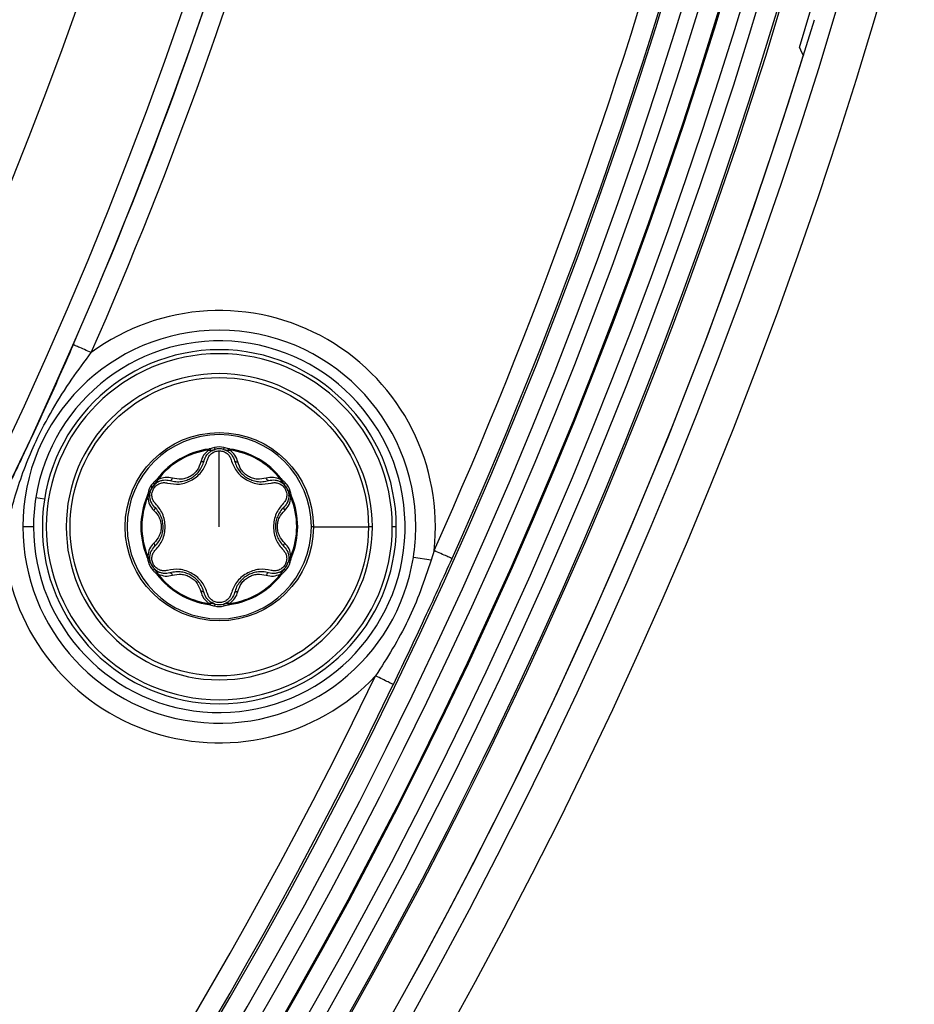
# Model space of a CAD drawing. Units: millimetres. Extents: x 69 to 1126, y 56 to 792.
# Drawn here: x 682 to 700, y 560 to 580 of the extents above; entities that cross this region are included whole.
import ezdxf

# ---------------------------------------------------------------- set-up
doc = ezdxf.new("R2010")
doc.units = ezdxf.units.MM
doc.layers.add('10', color=1, linetype='Continuous')
doc.styles.add('SLDTEXTSTYLE3', font='TXT', dxfattribs={"width": 0.7})
doc.dimstyles.new('SLDDIMSTYLE2', dxfattribs={"dimtxt": 12.733073, "dimasz": 12.733073, "dimexe": 0, "dimexo": 0.0625, "dimgap": 3.183268, "dimtad": 1, "dimdec": 1, "dimlfac": 1.25, "dimrnd": 1e-09, "dimzin": 4, "dimdsep": 46, "dimtxsty": 'SLDTEXTSTYLE3', "dimsah": 1, "dimcen": 0, "dimadec": 0, "dimazin": 1, "dimtfac": 1, "dimtdec": 1, "dimtofl": 0, "dimtmove": 0, "dimatfit": 3, "dimfxl": 1, "dimfrac": 2, "dimtolj": 1, "dimtzin": 12, "dimarcsym": 0})

# ---------------------------------------------------------------- blocks, each defined once
blk = doc.blocks.new('_D_2')
at = {"layer": '10'}
for p, q in [((673.264, 537.447), (739.591, 471.12)), ((728.665, 526.461), (718.188, 515.985)), ((730.629, 524.497), (728.665, 526.461)), ((718.188, 515.985), (720.152, 514.02)), ((756.822, 498.305), (758.786, 496.34)), ((758.786, 496.34), (748.309, 485.863)), ((748.309, 485.863), (746.345, 487.828))]:
    blk.add_line(p, q, dxfattribs=at)
blk.add_solid([(673.264, 537.447), (680.883, 527.058), (683.653, 529.828)], dxfattribs=at)
at = {"layer": '10', "char_height": 11.1125, "attachment_point": 1, "rotation": 315, "style": 'SLDTEXTSTYLE3'}
for s, insert in [('10.00', (730.282, 524.149)), ('%%c', (713.518, 517.339)), ('254.0', (723.472, 507.386))]:
    blk.add_mtext(s, dxfattribs=dict(at, insert=insert))

msp = doc.modelspace()

# ---------------------------------------------------------------- linework, layer by layer
at = {"color": 7, "linetype": 'Continuous', "lineweight": 25}
for p, q in [((686.041, 571.292), (686.038, 571.312)), ((686.041, 571.292), (686.07, 571.291)), ((686.07, 571.291), (686.168, 571.305)), ((686.144, 571.299), (686.168, 571.308)), ((686.252, 569.732), (686.252, 571.276)), ((686.337, 571.305), (686.435, 571.291)), ((686.435, 571.291), (686.464, 571.292)), ((686.467, 571.312), (686.464, 571.292)), ((684.932, 570.591), (684.993, 570.67)), ((684.991, 570.708), (685.007, 570.695)), ((684.993, 570.67), (685.007, 570.695)), ((687.498, 570.695), (687.514, 570.708)), ((687.498, 570.695), (687.512, 570.67)), ((687.512, 570.67), (687.572, 570.591)), ((687.555, 570.609), (687.575, 570.593)), ((684.811, 570.354), (684.848, 570.445)), ((684.835, 570.397), (684.851, 570.443)), ((684.841, 570.422), (684.845, 570.446)), ((687.609, 570.552), (687.673, 570.428)), ((687.657, 570.445), (687.694, 570.354)), ((682.697, 570.295), (682.519, 570.323)), ((684.795, 570.329), (684.777, 570.337)), ((684.795, 570.329), (684.811, 570.354)), ((687.694, 570.354), (687.71, 570.329)), ((687.728, 570.337), (687.71, 570.329)), ((682.472, 569.732), (682.256, 569.732)), ((688.168, 569.732), (688.126, 569.732)), ((688.168, 569.732), (689.288, 569.732)), ((689.366, 569.732), (689.288, 569.732)), ((689.852, 569.732), (689.772, 569.732)), ((690.622, 569.247), (690.565, 569.049)), ((684.777, 569.127), (684.795, 569.135)), ((684.811, 569.11), (684.795, 569.135)), ((684.848, 569.018), (684.811, 569.11)), ((687.694, 569.11), (687.657, 569.018)), ((687.664, 569.042), (687.66, 569.018)), ((687.71, 569.135), (687.694, 569.11)), ((687.71, 569.135), (687.728, 569.127)), ((690.565, 569.049), (690.2, 569.107)), ((684.95, 568.854), (684.93, 568.87)), ((684.993, 568.794), (684.932, 568.873)), ((685.007, 568.769), (684.993, 568.794)), ((687.512, 568.794), (687.498, 568.769)), ((687.572, 568.873), (687.512, 568.794)), ((685.007, 568.769), (684.991, 568.756)), ((687.514, 568.756), (687.498, 568.769)), ((686.038, 568.152), (686.041, 568.171)), ((686.07, 568.172), (686.041, 568.171)), ((686.168, 568.159), (686.07, 568.172)), ((686.435, 568.172), (686.337, 568.159)), ((686.361, 568.165), (686.337, 568.156)), ((686.464, 568.171), (686.435, 568.172)), ((686.464, 568.171), (686.467, 568.152))]:
    msp.add_line(p, q, dxfattribs=at)
at = {"color": 7, "linetype": 'Continuous', "lineweight": 25, "flags": 128}
msp.add_lwpolyline([(698.053, 579.477), (698.098, 579.385), (698.134, 579.312)], dxfattribs=at)
at = {"color": 7, "linetype": 'Continuous', "lineweight": 25}
for radius in [3.035, 1.915]:
    msp.add_circle((686.252, 569.732), radius, dxfattribs=at)
for centre, radius, start, end in [((601.422, 609.289), 102.4, 270, 90), ((601.422, 609.289), 100.473, 147.70317, 109.79683), ((601.422, 609.289), 100.074, 147.70317, 109.79683), ((601.422, 609.289), 99.759, 147.70317, 109.79683), ((601.422, 609.289), 99.359, 147.70317, 109.79683), ((601.422, 609.289), 99.336, 147.70317, 109.79683), ((601.422, 609.289), 98.937, 147.70317, 109.79683), ((601.422, 609.289), 86.914, 146.81937, 110.68063), ((601.422, 609.289), 100.516, 147.70317, 0), ((601.422, 609.289), 101.6, 180, 0), ((601.422, 609.289), 101.125, 342.85454, 357.50327), ((601.422, 609.289), 88.946, 264.42527, 353.07422), ((601.422, 609.289), 97.775, 335.82466, 353.39815), ((601.422, 609.289), 98.596, 264.09842, 353.40108), ((601.422, 609.289), 98.196, 264.09984, 353.39966), ((601.422, 609.289), 98.175, 335.82466, 353.39958), ((601.422, 609.289), 89.346, 265.01926, 352.48023), ((601.422, 609.289), 89.367, 336.34618, 352.45802), ((601.422, 609.289), 89.767, 336.34618, 352.11255), ((601.422, 609.289), 101.251, 272.71141, 343.21251), ((601.422, 609.289), 101.251, 272.45804, 342.77847), ((686.252, 569.732), 4.397, 353.6676, 126.3358), ((686.252, 569.732), 3.997, 360, 180), ((686.252, 569.732), 3.78, 180, 171), ((686.252, 569.732), 3.6, 90, 270), ((686.252, 569.732), 3.52, 360, 180), ((686.252, 569.732), 3.6, 360, 90), ((686.252, 569.732), 3.114, 360, 180), ((686.252, 569.732), 1.874, 360, 180), ((686.252, 569.732), 1.595, 97.7199, 142.2801), ((686.252, 569.732), 1.575, 97.7195, 142.2805), ((686.252, 570.996), 0.36, 74.7613, 105.2387), ((686.252, 570.996), 0.32, 74.7613, 105.2387), ((686.252, 569.732), 1.575, 37.7195, 82.2805), ((686.252, 569.732), 1.595, 37.7199, 82.2801), ((685.158, 570.364), 0.36, 134.7613, 165.2387), ((687.347, 570.364), 0.36, 14.7613, 45.2387), ((685.158, 570.364), 0.32, 134.7613, 165.2387), ((687.347, 570.364), 0.32, 14.7613, 45.2387), ((686.252, 569.732), 3.78, 171, 180), ((686.252, 569.732), 1.595, 157.7199, 202.2801), ((686.252, 569.732), 1.575, 157.7195, 202.2805), ((686.252, 569.732), 1.575, 337.7195, 22.2805), ((686.252, 569.732), 1.595, 337.7199, 22.2801), ((686.252, 569.732), 3.997, 180, 351), ((686.252, 569.732), 3.52, 180, 360), ((686.252, 569.732), 3.114, 180, 360), ((686.252, 569.732), 1.874, 180, 360), ((686.252, 569.732), 3.6, 270, 360), ((686.252, 569.732), 3.997, 351, 360), ((686.252, 569.732), 4.397, 183.6642, 316.3324), ((685.158, 569.1), 0.36, 194.7613, 225.2387), ((685.158, 569.1), 0.32, 194.7613, 225.2387), ((687.347, 569.1), 0.32, 314.7613, 345.2387), ((687.347, 569.1), 0.36, 314.7613, 345.2387), ((686.252, 569.732), 1.595, 217.7199, 262.2801), ((686.252, 569.732), 1.575, 217.7195, 262.2805), ((686.252, 569.732), 1.575, 277.7195, 322.2805), ((686.252, 569.732), 1.595, 277.7199, 322.2801), ((686.252, 568.468), 0.36, 254.7613, 285.2387), ((686.252, 568.468), 0.32, 254.7613, 285.2387), ((601.422, 609.289), 97.775, 281.82466, 334.17534), ((601.422, 609.289), 98.175, 281.82466, 334.17534)]:
    msp.add_arc(centre, radius, start, end, dxfattribs=at)
for points, knots in [([(583.377, 530.119), (583.629, 530.572), (584.139, 531.486), (584.811, 532.906), (585.506, 534.306), (586.271, 535.63), (587.171, 536.812), (588.262, 537.789), (589.588, 538.538), (591.104, 539.093), (592.756, 539.523), (594.437, 539.911), (596.085, 540.348), (597.634, 540.934), (599.026, 541.768), (600.174, 542.909), (601.105, 544.272), (601.9, 545.774), (602.639, 547.321), (603.398, 548.834), (604.253, 550.232), (605.288, 551.45), (606.547, 552.382), (607.971, 553.039), (609.492, 553.513), (611.075, 553.897), (612.665, 554.271), (614.207, 554.714), (615.62, 555.302), (616.858, 556.095), (617.875, 557.115), (618.722, 558.314), (619.452, 559.637), (620.157, 561.084), (620.888, 562.592), (621.729, 564.079), (622.738, 565.399), (623.996, 566.452), (625.476, 567.194), (627.094, 567.718), (628.786, 568.13), (630.487, 568.53), (632.132, 569.013), (633.622, 569.672), (634.896, 570.581), (635.917, 571.73), (636.762, 573.056), (637.503, 574.494), (638.208, 575.97), (638.929, 577.388), (639.727, 578.682), (640.655, 579.798), (641.775, 580.697), (643.065, 581.361), (644.501, 581.861), (646.041, 582.258), (647.635, 582.627), (649.199, 583.038), (650.677, 583.577), (652.02, 584.324), (653.133, 585.326), (654.031, 586.512), (654.782, 587.812), (655.464, 589.188), (656.132, 590.579), (656.882, 592.005), (657.798, 593.388), (659.011, 594.61), (660.499, 595.484), (662.156, 596.083), (663.912, 596.53), (665.569, 596.912), (667.066, 597.323), (668.364, 597.802), (669.554, 598.439), (670.593, 599.281), (671.466, 600.311), (672.262, 601.561), (673.002, 602.997), (673.745, 604.555), (674.524, 606.073), (675.425, 607.466), (676.522, 608.649), (677.856, 609.529), (679.35, 610.148), (680.952, 610.601), (682.05, 610.86), (682.604, 610.991)], [0, 0, 0, 0, 0.011499, 0.023208, 0.034853, 0.046181, 0.057077, 0.067694, 0.07842, 0.090676, 0.103395, 0.116283, 0.128974, 0.141187, 0.152944, 0.164663, 0.176805, 0.189443, 0.202327, 0.214864, 0.226986, 0.238623, 0.250087, 0.261434, 0.273249, 0.285393, 0.297578, 0.309496, 0.320957, 0.331422, 0.341891, 0.352694, 0.363907, 0.37538, 0.388413, 0.40109, 0.413235, 0.425072, 0.43714, 0.449736, 0.462733, 0.475784, 0.488514, 0.500715, 0.511776, 0.522958, 0.534575, 0.54661, 0.558817, 0.570882, 0.581893, 0.592499, 0.602913, 0.613519, 0.62453, 0.636594, 0.648801, 0.660836, 0.672454, 0.683636, 0.694697, 0.705407, 0.716535, 0.72797, 0.739473, 0.750782, 0.763707, 0.776143, 0.788623, 0.80163, 0.815145, 0.828806, 0.839359, 0.849576, 0.859448, 0.869169, 0.879053, 0.889286, 0.901989, 0.914878, 0.927585, 0.939823, 0.951594, 0.963091, 0.974979, 0.987355, 1, 1, 1, 1]), ([(589.003, 529.044), (589.467, 529.169), (590.38, 529.415), (591.687, 529.911), (592.882, 530.568), (593.918, 531.439), (594.787, 532.497), (595.528, 533.691), (596.213, 535.016), (596.883, 536.418), (597.598, 537.838), (598.4, 539.165), (599.357, 540.333), (600.521, 541.268), (601.868, 541.949), (603.336, 542.445), (604.877, 542.836), (606.438, 543.198), (607.959, 543.603), (609.388, 544.127), (610.682, 544.838), (611.787, 545.802), (612.688, 546.961), (613.444, 548.246), (614.119, 549.595), (614.776, 550.965), (615.465, 552.298), (616.241, 553.537), (617.144, 554.606), (618.2, 555.455), (619.384, 556.085), (620.674, 556.561), (622.035, 556.935), (623.492, 557.279), (625.002, 557.645), (626.514, 558.114), (627.914, 558.756), (629.142, 559.646), (630.15, 560.792), (630.988, 562.113), (631.723, 563.543), (632.424, 565.01), (633.153, 566.445), (634.01, 567.828), (635.093, 569.077), (636.498, 570.048), (638.101, 570.714), (639.823, 571.192), (641.582, 571.598), (643.307, 572.037), (644.927, 572.619), (646.387, 573.455), (647.597, 574.632), (648.572, 576.061), (649.403, 577.648), (650.184, 579.288), (651.002, 580.887), (651.951, 582.342), (653.123, 583.561), (654.553, 584.442), (656.155, 585.052), (657.831, 585.495), (659.513, 585.883), (661.139, 586.307), (662.674, 586.866), (664.062, 587.655), (665.222, 588.741), (666.145, 590.03), (666.916, 591.43), (667.614, 592.869), (668.314, 594.305), (669.077, 595.673), (669.972, 596.904), (671.058, 597.932), (672.349, 598.696), (673.78, 599.25), (675.301, 599.668), (676.851, 600.031), (678.381, 600.408), (679.835, 600.877), (681.194, 601.495), (681.954, 602.104), (682.33, 602.404)], [0, 0, 0, 0, 0.011513, 0.02265, 0.033413, 0.044035, 0.054865, 0.066088, 0.077663, 0.090571, 0.103354, 0.115741, 0.127652, 0.139333, 0.151243, 0.163629, 0.176412, 0.18932, 0.202035, 0.214098, 0.225724, 0.237205, 0.248968, 0.260754, 0.272878, 0.285102, 0.297156, 0.308825, 0.320075, 0.330505, 0.341102, 0.352067, 0.36339, 0.374904, 0.387936, 0.400618, 0.412802, 0.424666, 0.436674, 0.44915, 0.462068, 0.475166, 0.488111, 0.50063, 0.514088, 0.52739, 0.541151, 0.555514, 0.570175, 0.584417, 0.598139, 0.61131, 0.624395, 0.638209, 0.652612, 0.667277, 0.681741, 0.695641, 0.708768, 0.721888, 0.735524, 0.749712, 0.763402, 0.776911, 0.789937, 0.802462, 0.814881, 0.827699, 0.840278, 0.853153, 0.866017, 0.878567, 0.890636, 0.90235, 0.914134, 0.926344, 0.93901, 0.951911, 0.964502, 0.976744, 0.988517, 1, 1, 1, 1]), ([(683.281, 573.434), (683.175, 573.194), (682.963, 572.713), (682.645, 572.008), (682.29, 571.244), (681.916, 570.46), (681.643, 569.906), (681.506, 569.628)], [0, 0, 0, 0, 0.186634, 0.373464, 0.560001, 0.780071, 1, 1, 1, 1]), ([(681.865, 569.451), (681.945, 569.782), (682.11, 570.472), (682.455, 571.362), (682.853, 572.122), (683.233, 572.72), (683.514, 573.095), (683.647, 573.274)], [0, 0, 0, 0, 0.239939, 0.499854, 0.669925, 0.843178, 1, 1, 1, 1]), ([(686.041, 571.292), (686.001, 571.259), (685.921, 571.192), (685.89, 571.098), (685.875, 571.051)], [0, 0, 0, 0, 0.496729, 1, 1, 1, 1]), ([(685.941, 571.071), (685.957, 571.113), (685.979, 571.174), (686.041, 571.24), (686.077, 571.263), (686.095, 571.274)], [0, 0, 0, 0, 0.535319, 0.77613, 1, 1, 1, 1]), ([(686.012, 571.092), (686.021, 571.116), (686.037, 571.164), (686.093, 571.224), (686.166, 571.268), (686.224, 571.273), (686.252, 571.276)], [0, 0, 0, 0, 0.2497112, 0.4971509, 0.750746, 1, 1, 1, 1]), ([(686.063, 571.318), (686.058, 571.316), (686.05, 571.314), (686.042, 571.313), (686.038, 571.312)], [0, 0, 0, 0, 0.560259, 1, 1, 1, 1]), ([(686.158, 571.343), (686.14, 571.339), (686.108, 571.33), (686.077, 571.321), (686.063, 571.318)], [0, 0, 0, 0, 0.56001, 1, 1, 1, 1]), ([(686.063, 571.318), (686.063, 571.315), (686.065, 571.31), (686.067, 571.304), (686.068, 571.297), (686.069, 571.293), (686.07, 571.291)], [0, 0, 0, 0, 0.250026, 0.500007, 0.750002, 1, 1, 1, 1]), ([(686.095, 571.274), (686.093, 571.274), (686.091, 571.273), (686.085, 571.277), (686.078, 571.282), (686.073, 571.288), (686.07, 571.291)], [0, 0, 0, 0, 0.250008, 0.50007, 0.749974, 1, 1, 1, 1]), ([(686.095, 571.274), (686.108, 571.281), (686.132, 571.294), (686.157, 571.301), (686.168, 571.305)], [0, 0, 0, 0, 0.557766, 1, 1, 1, 1]), ([(686.252, 571.276), (686.281, 571.273), (686.339, 571.268), (686.412, 571.224), (686.468, 571.164), (686.484, 571.116), (686.493, 571.092)], [0, 0, 0, 0, 0.2480029, 0.5028079, 0.7519393, 1, 1, 1, 1]), ([(686.337, 571.305), (686.351, 571.3), (686.376, 571.293), (686.4, 571.28), (686.41, 571.274)], [0, 0, 0, 0, 0.5622699, 1, 1, 1, 1]), ([(686.442, 571.318), (686.425, 571.322), (686.393, 571.331), (686.361, 571.34), (686.347, 571.343)], [0, 0, 0, 0, 0.559991, 1, 1, 1, 1]), ([(686.435, 571.291), (686.432, 571.288), (686.427, 571.282), (686.42, 571.277), (686.414, 571.273), (686.411, 571.274), (686.41, 571.274)], [0, 0, 0, 0, 0.250026, 0.49993, 0.749992, 1, 1, 1, 1]), ([(686.41, 571.274), (686.428, 571.263), (686.464, 571.24), (686.526, 571.174), (686.548, 571.113), (686.564, 571.071)], [0, 0, 0, 0, 0.22387, 0.464681, 1, 1, 1, 1]), ([(686.435, 571.291), (686.435, 571.293), (686.436, 571.297), (686.438, 571.304), (686.44, 571.31), (686.442, 571.315), (686.442, 571.318)], [0, 0, 0, 0, 0.249998, 0.499993, 0.749974, 1, 1, 1, 1]), ([(686.467, 571.312), (686.462, 571.313), (686.454, 571.314), (686.446, 571.317), (686.442, 571.318)], [0, 0, 0, 0, 0.559696, 1, 1, 1, 1]), ([(686.63, 571.051), (686.615, 571.098), (686.584, 571.192), (686.504, 571.259), (686.464, 571.292)], [0, 0, 0, 0, 0.503272, 1, 1, 1, 1]), ([(685.195, 570.62), (685.276, 570.606), (685.4, 570.586), (685.576, 570.625), (685.703, 570.685), (685.817, 570.765), (685.941, 570.896), (685.984, 571.014), (686.012, 571.092)], [0, 0, 0, 0, 0.2469519, 0.3763478, 0.4994977, 0.6257622, 0.7527988, 1, 1, 1, 1]), ([(685.248, 570.671), (685.289, 570.662), (685.365, 570.644), (685.483, 570.65), (685.588, 570.676), (685.683, 570.72), (685.768, 570.78), (685.843, 570.859), (685.906, 570.957), (685.929, 571.032), (685.941, 571.071)], [0, 0, 0, 0, 0.143461, 0.273918, 0.392457, 0.500524, 0.609528, 0.728237, 0.85804, 1, 1, 1, 1]), ([(685.875, 571.051), (685.856, 570.994), (685.828, 570.908), (685.742, 570.811), (685.663, 570.754), (685.574, 570.714), (685.448, 570.689), (685.358, 570.707), (685.299, 570.719)], [0, 0, 0, 0, 0.251372, 0.376699, 0.49984, 0.62074, 0.746771, 1, 1, 1, 1]), ([(685.941, 571.071), (685.939, 571.067), (685.935, 571.059), (685.918, 571.052), (685.897, 571.049), (685.882, 571.051), (685.875, 571.051)], [0, 0, 0, 0, 0.27972, 0.559303, 0.779526, 1, 1, 1, 1]), ([(686.493, 571.092), (686.521, 571.014), (686.564, 570.896), (686.688, 570.765), (686.802, 570.685), (686.929, 570.625), (687.105, 570.586), (687.228, 570.606), (687.31, 570.62)], [0, 0, 0, 0, 0.247203, 0.374288, 0.500499, 0.623702, 0.753045, 1, 1, 1, 1]), ([(686.564, 571.071), (686.566, 571.067), (686.57, 571.059), (686.587, 571.052), (686.608, 571.049), (686.623, 571.051), (686.63, 571.051)], [0, 0, 0, 0, 0.27972, 0.559303, 0.779526, 1, 1, 1, 1]), ([(686.564, 571.071), (686.576, 571.032), (686.598, 570.957), (686.662, 570.859), (686.737, 570.78), (686.822, 570.72), (686.917, 570.676), (687.022, 570.65), (687.14, 570.644), (687.216, 570.662), (687.256, 570.671)], [0, 0, 0, 0, 0.141986, 0.271798, 0.3905, 0.499483, 0.60757, 0.726115, 0.856563, 1, 1, 1, 1]), ([(687.206, 570.719), (687.146, 570.707), (687.057, 570.689), (686.93, 570.714), (686.842, 570.754), (686.763, 570.811), (686.677, 570.908), (686.649, 570.994), (686.63, 571.051)], [0, 0, 0, 0, 0.253225, 0.379304, 0.500155, 0.623348, 0.748623, 1, 1, 1, 1]), ([(684.876, 570.515), (684.878, 570.519), (684.889, 570.554), (684.918, 570.579), (684.943, 570.6)], [0, 0, 0, 0, 0.131816, 1, 1, 1, 1]), ([(684.955, 570.204), (684.938, 570.223), (684.905, 570.261), (684.88, 570.34), (684.88, 570.425), (684.911, 570.506), (684.967, 570.574), (685.04, 570.616), (685.12, 570.634), (685.17, 570.625), (685.195, 570.62)], [0, 0, 0, 0, 0.125392, 0.24867, 0.375938, 0.499981, 0.624612, 0.75142, 0.875123, 1, 1, 1, 1]), ([(684.974, 570.689), (684.961, 570.676), (684.938, 570.653), (684.914, 570.63), (684.904, 570.62)], [0, 0, 0, 0, 0.559991, 1, 1, 1, 1]), ([(684.932, 570.591), (684.943, 570.601), (684.962, 570.619), (684.986, 570.633), (684.996, 570.64)], [0, 0, 0, 0, 0.56227, 1, 1, 1, 1]), ([(684.991, 570.708), (684.988, 570.704), (684.983, 570.698), (684.977, 570.692), (684.974, 570.689)], [0, 0, 0, 0, 0.559696, 1, 1, 1, 1]), ([(684.993, 570.67), (684.992, 570.671), (684.989, 570.674), (684.984, 570.679), (684.979, 570.684), (684.976, 570.687), (684.974, 570.689)], [0, 0, 0, 0, 0.249998, 0.499993, 0.749974, 1, 1, 1, 1]), ([(684.993, 570.67), (684.994, 570.666), (684.997, 570.658), (684.998, 570.649), (684.998, 570.643), (684.996, 570.641), (684.996, 570.64)], [0, 0, 0, 0, 0.250026, 0.49993, 0.749992, 1, 1, 1, 1]), ([(684.996, 570.64), (685.014, 570.649), (685.052, 570.669), (685.14, 570.69), (685.204, 570.679), (685.248, 570.671)], [0, 0, 0, 0, 0.2238698, 0.4646808, 1, 1, 1, 1]), ([(685.299, 570.719), (685.25, 570.729), (685.154, 570.749), (685.056, 570.713), (685.007, 570.695)], [0, 0, 0, 0, 0.503272, 1, 1, 1, 1]), ([(685.248, 570.671), (685.253, 570.671), (685.262, 570.67), (685.277, 570.682), (685.289, 570.699), (685.296, 570.712), (685.299, 570.719)], [0, 0, 0, 0, 0.279719, 0.559303, 0.779526, 1, 1, 1, 1]), ([(687.498, 570.695), (687.449, 570.713), (687.351, 570.749), (687.255, 570.729), (687.206, 570.719)], [0, 0, 0, 0, 0.496729, 1, 1, 1, 1]), ([(687.256, 570.671), (687.252, 570.671), (687.243, 570.67), (687.228, 570.682), (687.216, 570.699), (687.209, 570.712), (687.206, 570.719)], [0, 0, 0, 0, 0.27972, 0.559303, 0.779526, 1, 1, 1, 1]), ([(687.256, 570.671), (687.301, 570.679), (687.365, 570.69), (687.453, 570.669), (687.491, 570.649), (687.509, 570.64)], [0, 0, 0, 0, 0.535319, 0.77613, 1, 1, 1, 1]), ([(687.31, 570.62), (687.335, 570.625), (687.385, 570.634), (687.465, 570.616), (687.538, 570.574), (687.594, 570.506), (687.625, 570.425), (687.625, 570.34), (687.6, 570.261), (687.567, 570.223), (687.55, 570.204)], [0, 0, 0, 0, 0.1248987, 0.2485742, 0.3754316, 0.50001, 0.6241039, 0.7513253, 0.8746298, 1, 1, 1, 1]), ([(687.509, 570.64), (687.508, 570.641), (687.507, 570.643), (687.506, 570.649), (687.508, 570.658), (687.511, 570.666), (687.512, 570.67)], [0, 0, 0, 0, 0.250008, 0.50007, 0.749974, 1, 1, 1, 1]), ([(687.509, 570.64), (687.522, 570.632), (687.545, 570.617), (687.564, 570.599), (687.572, 570.591)], [0, 0, 0, 0, 0.557766, 1, 1, 1, 1]), ([(687.531, 570.689), (687.529, 570.687), (687.526, 570.684), (687.521, 570.679), (687.516, 570.674), (687.513, 570.671), (687.512, 570.67)], [0, 0, 0, 0, 0.250026, 0.500007, 0.750002, 1, 1, 1, 1]), ([(687.531, 570.689), (687.527, 570.692), (687.522, 570.698), (687.516, 570.705), (687.514, 570.708)], [0, 0, 0, 0, 0.560259, 1, 1, 1, 1]), ([(687.601, 570.62), (687.588, 570.633), (687.564, 570.656), (687.541, 570.679), (687.531, 570.689)], [0, 0, 0, 0, 0.56001, 1, 1, 1, 1]), ([(684.81, 570.456), (684.805, 570.438), (684.796, 570.406), (684.788, 570.374), (684.784, 570.36)], [0, 0, 0, 0, 0.56001, 1, 1, 1, 1]), ([(684.838, 570.366), (684.838, 570.382), (684.84, 570.409), (684.846, 570.434), (684.848, 570.445)], [0, 0, 0, 0, 0.5577662, 1, 1, 1, 1]), ([(687.657, 570.445), (687.66, 570.431), (687.666, 570.406), (687.667, 570.378), (687.667, 570.366)], [0, 0, 0, 0, 0.5622697, 1, 1, 1, 1]), ([(687.721, 570.36), (687.716, 570.378), (687.708, 570.41), (687.699, 570.442), (687.695, 570.456)], [0, 0, 0, 0, 0.559991, 1, 1, 1, 1]), ([(684.784, 570.36), (684.783, 570.356), (684.781, 570.348), (684.778, 570.34), (684.777, 570.337)], [0, 0, 0, 0, 0.560259, 1, 1, 1, 1]), ([(684.784, 570.36), (684.787, 570.36), (684.791, 570.359), (684.798, 570.357), (684.805, 570.355), (684.809, 570.354), (684.811, 570.354)], [0, 0, 0, 0, 0.250026, 0.500007, 0.750002, 1, 1, 1, 1]), ([(684.795, 570.329), (684.804, 570.278), (684.822, 570.175), (684.888, 570.101), (684.921, 570.064)], [0, 0, 0, 0, 0.496729, 1, 1, 1, 1]), ([(684.838, 570.366), (684.837, 570.365), (684.837, 570.363), (684.831, 570.359), (684.823, 570.356), (684.815, 570.355), (684.811, 570.354)], [0, 0, 0, 0, 0.250008, 0.50007, 0.749974, 1, 1, 1, 1]), ([(684.937, 570.132), (684.908, 570.167), (684.867, 570.217), (684.841, 570.303), (684.839, 570.346), (684.838, 570.366)], [0, 0, 0, 0, 0.535319, 0.77613, 1, 1, 1, 1]), ([(684.955, 569.26), (685.008, 569.324), (685.088, 569.419), (685.14, 569.593), (685.153, 569.731), (685.141, 569.871), (685.087, 570.043), (685.007, 570.14), (684.955, 570.204)], [0, 0, 0, 0, 0.247202, 0.374288, 0.500499, 0.623702, 0.753046, 1, 1, 1, 1]), ([(687.55, 570.204), (687.498, 570.14), (687.418, 570.043), (687.364, 569.871), (687.352, 569.731), (687.365, 569.593), (687.417, 569.419), (687.497, 569.324), (687.55, 569.26)], [0, 0, 0, 0, 0.246951, 0.376348, 0.499498, 0.625762, 0.7528, 1, 1, 1, 1]), ([(687.667, 570.366), (687.666, 570.346), (687.664, 570.303), (687.638, 570.217), (687.596, 570.167), (687.568, 570.132)], [0, 0, 0, 0, 0.22387, 0.464681, 1, 1, 1, 1]), ([(687.584, 570.064), (687.617, 570.101), (687.683, 570.175), (687.701, 570.278), (687.71, 570.329)], [0, 0, 0, 0, 0.503271, 1, 1, 1, 1]), ([(687.694, 570.354), (687.69, 570.355), (687.682, 570.356), (687.674, 570.359), (687.668, 570.363), (687.667, 570.365), (687.667, 570.366)], [0, 0, 0, 0, 0.250026, 0.49993, 0.749992, 1, 1, 1, 1]), ([(687.694, 570.354), (687.696, 570.354), (687.7, 570.355), (687.706, 570.357), (687.713, 570.359), (687.718, 570.36), (687.721, 570.36)], [0, 0, 0, 0, 0.249998, 0.499993, 0.749974, 1, 1, 1, 1]), ([(687.728, 570.337), (687.726, 570.341), (687.724, 570.349), (687.722, 570.357), (687.721, 570.36)], [0, 0, 0, 0, 0.559696, 1, 1, 1, 1]), ([(684.937, 570.132), (684.94, 570.128), (684.945, 570.12), (684.942, 570.102), (684.934, 570.083), (684.925, 570.07), (684.921, 570.064)], [0, 0, 0, 0, 0.27972, 0.559303, 0.779526, 1, 1, 1, 1]), ([(684.921, 570.064), (684.961, 570.019), (685.022, 569.952), (685.062, 569.83), (685.073, 569.733), (685.063, 569.636), (685.021, 569.514), (684.961, 569.445), (684.921, 569.4)], [0, 0, 0, 0, 0.251379, 0.376705, 0.499844, 0.620743, 0.746772, 1, 1, 1, 1]), ([(684.937, 569.332), (684.965, 569.362), (685.019, 569.42), (685.072, 569.524), (685.103, 569.629), (685.112, 569.733), (685.102, 569.836), (685.072, 569.941), (685.018, 570.045), (684.965, 570.102), (684.937, 570.132)], [0, 0, 0, 0, 0.143456, 0.273911, 0.392449, 0.500518, 0.609528, 0.72824, 0.858042, 1, 1, 1, 1]), ([(687.568, 570.132), (687.54, 570.102), (687.487, 570.045), (687.433, 569.941), (687.402, 569.836), (687.393, 569.733), (687.402, 569.629), (687.433, 569.524), (687.486, 569.42), (687.54, 569.362), (687.568, 569.332)], [0, 0, 0, 0, 0.141982, 0.271794, 0.390499, 0.499488, 0.607577, 0.726121, 0.856567, 1, 1, 1, 1]), ([(687.584, 569.4), (687.544, 569.445), (687.484, 569.514), (687.442, 569.636), (687.432, 569.733), (687.442, 569.83), (687.483, 569.952), (687.544, 570.019), (687.584, 570.064)], [0, 0, 0, 0, 0.253225, 0.379302, 0.500151, 0.623344, 0.748619, 1, 1, 1, 1]), ([(687.568, 570.132), (687.565, 570.128), (687.56, 570.12), (687.563, 570.102), (687.571, 570.083), (687.58, 570.07), (687.584, 570.064)], [0, 0, 0, 0, 0.279719, 0.559303, 0.779526, 1, 1, 1, 1]), ([(684.921, 569.4), (684.888, 569.363), (684.822, 569.289), (684.804, 569.186), (684.795, 569.135)], [0, 0, 0, 0, 0.503271, 1, 1, 1, 1]), ([(684.937, 569.332), (684.94, 569.336), (684.945, 569.343), (684.942, 569.362), (684.934, 569.381), (684.925, 569.393), (684.921, 569.4)], [0, 0, 0, 0, 0.279719, 0.559303, 0.779526, 1, 1, 1, 1]), ([(687.568, 569.332), (687.565, 569.336), (687.56, 569.343), (687.563, 569.362), (687.571, 569.381), (687.58, 569.393), (687.584, 569.4)], [0, 0, 0, 0, 0.27972, 0.559303, 0.779526, 1, 1, 1, 1]), ([(687.71, 569.135), (687.701, 569.186), (687.683, 569.289), (687.617, 569.363), (687.584, 569.4)], [0, 0, 0, 0, 0.496729, 1, 1, 1, 1]), ([(684.838, 569.097), (684.839, 569.118), (684.841, 569.161), (684.867, 569.247), (684.908, 569.297), (684.937, 569.332)], [0, 0, 0, 0, 0.22387, 0.464681, 1, 1, 1, 1]), ([(685.195, 568.844), (685.17, 568.839), (685.12, 568.829), (685.04, 568.848), (684.967, 568.89), (684.911, 568.958), (684.88, 569.039), (684.88, 569.124), (684.905, 569.202), (684.938, 569.241), (684.955, 569.26)], [0, 0, 0, 0, 0.1253924, 0.2486698, 0.3759385, 0.4999814, 0.6246117, 0.7514198, 0.8751234, 1, 1, 1, 1]), ([(687.55, 569.26), (687.567, 569.241), (687.6, 569.202), (687.624, 569.124), (687.624, 569.039), (687.594, 568.958), (687.538, 568.89), (687.465, 568.848), (687.385, 568.829), (687.335, 568.839), (687.31, 568.844)], [0, 0, 0, 0, 0.1248987, 0.2485742, 0.3754316, 0.50001, 0.6241039, 0.7513253, 0.8746298, 1, 1, 1, 1]), ([(687.568, 569.332), (687.596, 569.297), (687.638, 569.247), (687.664, 569.161), (687.666, 569.118), (687.667, 569.097)], [0, 0, 0, 0, 0.535319, 0.77613, 1, 1, 1, 1]), ([(684.777, 569.127), (684.778, 569.123), (684.781, 569.115), (684.783, 569.107), (684.784, 569.103)], [0, 0, 0, 0, 0.559696, 1, 1, 1, 1]), ([(684.811, 569.11), (684.809, 569.11), (684.805, 569.109), (684.798, 569.107), (684.791, 569.105), (684.787, 569.104), (684.784, 569.103)], [0, 0, 0, 0, 0.249998, 0.499993, 0.749974, 1, 1, 1, 1]), ([(684.784, 569.103), (684.789, 569.086), (684.797, 569.054), (684.806, 569.022), (684.81, 569.008)], [0, 0, 0, 0, 0.559991, 1, 1, 1, 1]), ([(684.811, 569.11), (684.815, 569.109), (684.823, 569.108), (684.831, 569.105), (684.837, 569.101), (684.837, 569.099), (684.838, 569.097)], [0, 0, 0, 0, 0.250026, 0.49993, 0.749992, 1, 1, 1, 1]), ([(684.848, 569.018), (684.845, 569.033), (684.839, 569.058), (684.838, 569.085), (684.838, 569.097)], [0, 0, 0, 0, 0.5622697, 1, 1, 1, 1]), ([(687.667, 569.097), (687.666, 569.082), (687.665, 569.055), (687.659, 569.03), (687.657, 569.018)], [0, 0, 0, 0, 0.557766, 1, 1, 1, 1]), ([(687.667, 569.097), (687.667, 569.099), (687.668, 569.101), (687.674, 569.105), (687.682, 569.108), (687.69, 569.109), (687.694, 569.11)], [0, 0, 0, 0, 0.250008, 0.5000698, 0.7499736, 1, 1, 1, 1]), ([(687.721, 569.103), (687.718, 569.104), (687.713, 569.105), (687.706, 569.107), (687.7, 569.109), (687.696, 569.11), (687.694, 569.11)], [0, 0, 0, 0, 0.250026, 0.500007, 0.750002, 1, 1, 1, 1]), ([(687.695, 569.008), (687.7, 569.026), (687.709, 569.058), (687.717, 569.089), (687.721, 569.103)], [0, 0, 0, 0, 0.56001, 1, 1, 1, 1]), ([(687.721, 569.103), (687.722, 569.108), (687.724, 569.116), (687.727, 569.124), (687.728, 569.127)], [0, 0, 0, 0, 0.560259, 1, 1, 1, 1]), ([(690.565, 569.049), (690.422, 568.634), (690.136, 567.806), (689.667, 567.066), (689.433, 566.696)], [0, 0, 0, 0, 0.500723, 1, 1, 1, 1]), ([(689.793, 566.522), (690.021, 566.998), (690.427, 567.848), (690.816, 568.706), (690.987, 569.083)], [0, 0, 0, 0, 0.559973, 1, 1, 1, 1]), ([(684.904, 568.844), (684.917, 568.831), (684.94, 568.808), (684.964, 568.785), (684.974, 568.775)], [0, 0, 0, 0, 0.56001, 1, 1, 1, 1]), ([(684.996, 568.824), (684.983, 568.832), (684.96, 568.847), (684.941, 568.865), (684.932, 568.873)], [0, 0, 0, 0, 0.557766, 1, 1, 1, 1]), ([(684.974, 568.775), (684.976, 568.776), (684.979, 568.78), (684.984, 568.785), (684.989, 568.79), (684.992, 568.793), (684.993, 568.794)], [0, 0, 0, 0, 0.250026, 0.500007, 0.750002, 1, 1, 1, 1]), ([(684.996, 568.824), (684.996, 568.823), (684.998, 568.821), (684.998, 568.815), (684.997, 568.806), (684.994, 568.798), (684.993, 568.794)], [0, 0, 0, 0, 0.250008, 0.50007, 0.749974, 1, 1, 1, 1]), ([(685.248, 568.793), (685.204, 568.785), (685.14, 568.774), (685.052, 568.795), (685.014, 568.815), (684.996, 568.824)], [0, 0, 0, 0, 0.535319, 0.77613, 1, 1, 1, 1]), ([(686.012, 568.372), (685.984, 568.45), (685.941, 568.567), (685.817, 568.699), (685.703, 568.779), (685.576, 568.839), (685.4, 568.878), (685.276, 568.858), (685.195, 568.844)], [0, 0, 0, 0, 0.2472026, 0.3742882, 0.5004994, 0.6237018, 0.7530451, 1, 1, 1, 1]), ([(685.941, 568.393), (685.929, 568.432), (685.906, 568.507), (685.842, 568.606), (685.767, 568.685), (685.682, 568.745), (685.587, 568.788), (685.481, 568.814), (685.364, 568.819), (685.288, 568.802), (685.248, 568.793)], [0, 0, 0, 0, 0.143461, 0.273918, 0.392457, 0.500524, 0.609528, 0.728237, 0.85804, 1, 1, 1, 1]), ([(685.248, 568.793), (685.253, 568.793), (685.262, 568.794), (685.277, 568.782), (685.289, 568.765), (685.296, 568.752), (685.299, 568.745)], [0, 0, 0, 0, 0.27972, 0.559303, 0.779526, 1, 1, 1, 1]), ([(687.31, 568.844), (687.228, 568.858), (687.105, 568.88), (686.929, 568.838), (686.803, 568.78), (686.688, 568.7), (686.566, 568.567), (686.522, 568.45), (686.493, 568.372)], [0, 0, 0, 0, 0.247203, 0.374288, 0.500499, 0.623702, 0.753045, 1, 1, 1, 1]), ([(687.256, 568.793), (687.216, 568.802), (687.14, 568.82), (687.022, 568.814), (686.917, 568.788), (686.822, 568.744), (686.737, 568.684), (686.662, 568.605), (686.598, 568.506), (686.576, 568.432), (686.564, 568.393)], [0, 0, 0, 0, 0.143461, 0.273918, 0.392457, 0.500524, 0.609528, 0.728237, 0.85804, 1, 1, 1, 1]), ([(687.256, 568.793), (687.252, 568.793), (687.243, 568.794), (687.228, 568.782), (687.216, 568.765), (687.209, 568.752), (687.206, 568.745)], [0, 0, 0, 0, 0.279719, 0.559303, 0.779526, 1, 1, 1, 1]), ([(687.509, 568.824), (687.491, 568.815), (687.453, 568.795), (687.365, 568.774), (687.301, 568.785), (687.256, 568.793)], [0, 0, 0, 0, 0.2238698, 0.4646808, 1, 1, 1, 1]), ([(687.512, 568.794), (687.511, 568.798), (687.508, 568.806), (687.506, 568.815), (687.507, 568.821), (687.508, 568.823), (687.509, 568.824)], [0, 0, 0, 0, 0.250026, 0.49993, 0.749992, 1, 1, 1, 1]), ([(687.572, 568.873), (687.562, 568.863), (687.542, 568.845), (687.519, 568.83), (687.509, 568.824)], [0, 0, 0, 0, 0.56227, 1, 1, 1, 1]), ([(687.512, 568.794), (687.513, 568.793), (687.516, 568.79), (687.521, 568.785), (687.526, 568.78), (687.529, 568.776), (687.531, 568.775)], [0, 0, 0, 0, 0.249998, 0.499993, 0.749974, 1, 1, 1, 1]), ([(687.531, 568.775), (687.544, 568.788), (687.567, 568.811), (687.59, 568.834), (687.601, 568.844)], [0, 0, 0, 0, 0.559991, 1, 1, 1, 1]), ([(684.974, 568.775), (684.977, 568.771), (684.983, 568.766), (684.989, 568.759), (684.991, 568.756)], [0, 0, 0, 0, 0.560259, 1, 1, 1, 1]), ([(685.007, 568.769), (685.056, 568.751), (685.154, 568.715), (685.25, 568.735), (685.299, 568.745)], [0, 0, 0, 0, 0.4967287, 1, 1, 1, 1]), ([(685.299, 568.745), (685.358, 568.757), (685.446, 568.776), (685.573, 568.75), (685.662, 568.711), (685.741, 568.654), (685.826, 568.556), (685.855, 568.47), (685.875, 568.413)], [0, 0, 0, 0, 0.251372, 0.376699, 0.49984, 0.62074, 0.746771, 1, 1, 1, 1]), ([(686.63, 568.413), (686.649, 568.47), (686.677, 568.556), (686.763, 568.653), (686.842, 568.71), (686.93, 568.75), (687.057, 568.774), (687.146, 568.757), (687.206, 568.745)], [0, 0, 0, 0, 0.251372, 0.376699, 0.49984, 0.62074, 0.746771, 1, 1, 1, 1]), ([(687.206, 568.745), (687.255, 568.735), (687.351, 568.715), (687.449, 568.751), (687.498, 568.769)], [0, 0, 0, 0, 0.503272, 1, 1, 1, 1]), ([(687.514, 568.756), (687.517, 568.76), (687.522, 568.766), (687.528, 568.772), (687.531, 568.775)], [0, 0, 0, 0, 0.559696, 1, 1, 1, 1]), ([(685.941, 568.393), (685.939, 568.397), (685.935, 568.405), (685.918, 568.412), (685.897, 568.414), (685.882, 568.413), (685.875, 568.413)], [0, 0, 0, 0, 0.27972, 0.559303, 0.779526, 1, 1, 1, 1]), ([(685.875, 568.413), (685.89, 568.366), (685.921, 568.272), (686.001, 568.205), (686.041, 568.171)], [0, 0, 0, 0, 0.503272, 1, 1, 1, 1]), ([(686.095, 568.19), (686.077, 568.201), (686.041, 568.224), (685.979, 568.289), (685.957, 568.351), (685.941, 568.393)], [0, 0, 0, 0, 0.22387, 0.464681, 1, 1, 1, 1]), ([(686.564, 568.393), (686.548, 568.351), (686.526, 568.289), (686.464, 568.224), (686.428, 568.201), (686.41, 568.19)], [0, 0, 0, 0, 0.535319, 0.77613, 1, 1, 1, 1]), ([(686.464, 568.171), (686.504, 568.205), (686.584, 568.272), (686.615, 568.366), (686.63, 568.413)], [0, 0, 0, 0, 0.496729, 1, 1, 1, 1]), ([(686.564, 568.393), (686.566, 568.397), (686.57, 568.405), (686.587, 568.412), (686.608, 568.414), (686.623, 568.413), (686.63, 568.413)], [0, 0, 0, 0, 0.27972, 0.559303, 0.779526, 1, 1, 1, 1]), ([(686.252, 568.188), (686.224, 568.191), (686.166, 568.196), (686.093, 568.24), (686.037, 568.3), (686.021, 568.348), (686.012, 568.372)], [0, 0, 0, 0, 0.249276, 0.502846, 0.75031, 1, 1, 1, 1]), ([(686.07, 568.172), (686.073, 568.175), (686.078, 568.182), (686.085, 568.187), (686.091, 568.19), (686.093, 568.19), (686.095, 568.19)], [0, 0, 0, 0, 0.250026, 0.49993, 0.749992, 1, 1, 1, 1]), ([(686.168, 568.159), (686.154, 568.164), (686.129, 568.171), (686.105, 568.184), (686.095, 568.19)], [0, 0, 0, 0, 0.5622699, 1, 1, 1, 1]), ([(686.493, 568.372), (686.484, 568.348), (686.468, 568.3), (686.412, 568.24), (686.339, 568.196), (686.281, 568.191), (686.252, 568.188)], [0, 0, 0, 0, 0.250782, 0.497363, 0.751844, 1, 1, 1, 1]), ([(686.41, 568.19), (686.397, 568.183), (686.373, 568.17), (686.348, 568.163), (686.337, 568.159)], [0, 0, 0, 0, 0.557766, 1, 1, 1, 1]), ([(686.41, 568.19), (686.411, 568.19), (686.414, 568.19), (686.42, 568.187), (686.427, 568.182), (686.432, 568.175), (686.435, 568.172)], [0, 0, 0, 0, 0.2500082, 0.5000701, 0.7499737, 1, 1, 1, 1]), ([(686.038, 568.152), (686.043, 568.151), (686.051, 568.149), (686.059, 568.147), (686.063, 568.146)], [0, 0, 0, 0, 0.559696, 1, 1, 1, 1]), ([(686.07, 568.172), (686.069, 568.171), (686.068, 568.167), (686.067, 568.16), (686.065, 568.153), (686.063, 568.149), (686.063, 568.146)], [0, 0, 0, 0, 0.249998, 0.499993, 0.749974, 1, 1, 1, 1]), ([(686.063, 568.146), (686.08, 568.141), (686.112, 568.133), (686.144, 568.124), (686.158, 568.121)], [0, 0, 0, 0, 0.559991, 1, 1, 1, 1]), ([(686.347, 568.121), (686.365, 568.125), (686.397, 568.134), (686.428, 568.142), (686.442, 568.146)], [0, 0, 0, 0, 0.56001, 1, 1, 1, 1]), ([(686.442, 568.146), (686.442, 568.149), (686.44, 568.153), (686.438, 568.16), (686.436, 568.167), (686.435, 568.171), (686.435, 568.172)], [0, 0, 0, 0, 0.250026, 0.500007, 0.750002, 1, 1, 1, 1]), ([(686.442, 568.146), (686.447, 568.147), (686.455, 568.15), (686.463, 568.151), (686.467, 568.152)], [0, 0, 0, 0, 0.560259, 1, 1, 1, 1])]:
    msp.add_open_spline(points, degree=3, knots=knots, dxfattribs=at)
for points in [[(683.647, 573.274), (683.6, 573.294), (683.504, 573.336), (683.384, 573.389), (683.299, 573.426), (683.287, 573.431), (683.281, 573.434)], [(686.168, 571.305), (686.168, 571.305), (686.168, 571.306), (686.165, 571.315), (686.162, 571.328), (686.159, 571.338), (686.158, 571.343)], [(686.347, 571.343), (686.346, 571.338), (686.343, 571.328), (686.339, 571.315), (686.337, 571.306), (686.337, 571.305), (686.337, 571.305)], [(684.904, 570.62), (684.908, 570.616), (684.915, 570.608), (684.925, 570.599), (684.931, 570.592), (684.932, 570.592), (684.932, 570.591)], [(687.572, 570.591), (687.573, 570.592), (687.574, 570.592), (687.58, 570.599), (687.59, 570.608), (687.597, 570.616), (687.601, 570.62)], [(684.848, 570.445), (684.848, 570.446), (684.847, 570.446), (684.838, 570.448), (684.825, 570.452), (684.815, 570.454), (684.81, 570.456)], [(687.695, 570.456), (687.69, 570.454), (687.68, 570.452), (687.667, 570.448), (687.658, 570.446), (687.657, 570.446), (687.657, 570.445)], [(690.987, 569.083), (690.981, 569.086), (690.97, 569.091), (690.885, 569.129), (690.765, 569.183), (690.67, 569.226), (690.622, 569.247)], [(684.81, 569.008), (684.815, 569.01), (684.825, 569.012), (684.838, 569.016), (684.847, 569.018), (684.848, 569.018), (684.848, 569.018)], [(687.657, 569.018), (687.657, 569.018), (687.658, 569.018), (687.667, 569.016), (687.68, 569.012), (687.69, 569.01), (687.695, 569.008)], [(684.932, 568.873), (684.932, 568.872), (684.931, 568.871), (684.925, 568.865), (684.915, 568.855), (684.908, 568.848), (684.904, 568.844)], [(687.601, 568.844), (687.597, 568.848), (687.59, 568.855), (687.58, 568.865), (687.574, 568.871), (687.573, 568.872), (687.572, 568.873)], [(686.158, 568.121), (686.159, 568.126), (686.162, 568.136), (686.165, 568.149), (686.168, 568.157), (686.168, 568.159), (686.168, 568.159)], [(686.337, 568.159), (686.337, 568.159), (686.337, 568.157), (686.339, 568.149), (686.343, 568.136), (686.346, 568.126), (686.347, 568.121)], [(689.793, 566.522), (689.787, 566.525), (689.775, 566.53), (689.692, 566.571), (689.573, 566.628), (689.48, 566.674), (689.433, 566.696)]]:
    msp.add_open_spline(points, degree=3, dxfattribs=at)

# ---------------------------------------------------------------- dimensions: what is measured, and where the dimension line sits
at = {"layer": '10'}
dim = msp.add_diameter_dim_2p(p1=(529.58, 681.131), p2=(673.264, 537.447), dimstyle='SLDDIMSTYLE2', dxfattribs=at)
dim.commit()
dim.dimension.update_dxf_attribs({"geometry": '_D_2', "text_midpoint": (722.089, 488.622), "dimtype": 163})

doc.saveas('drawing.dxf')
